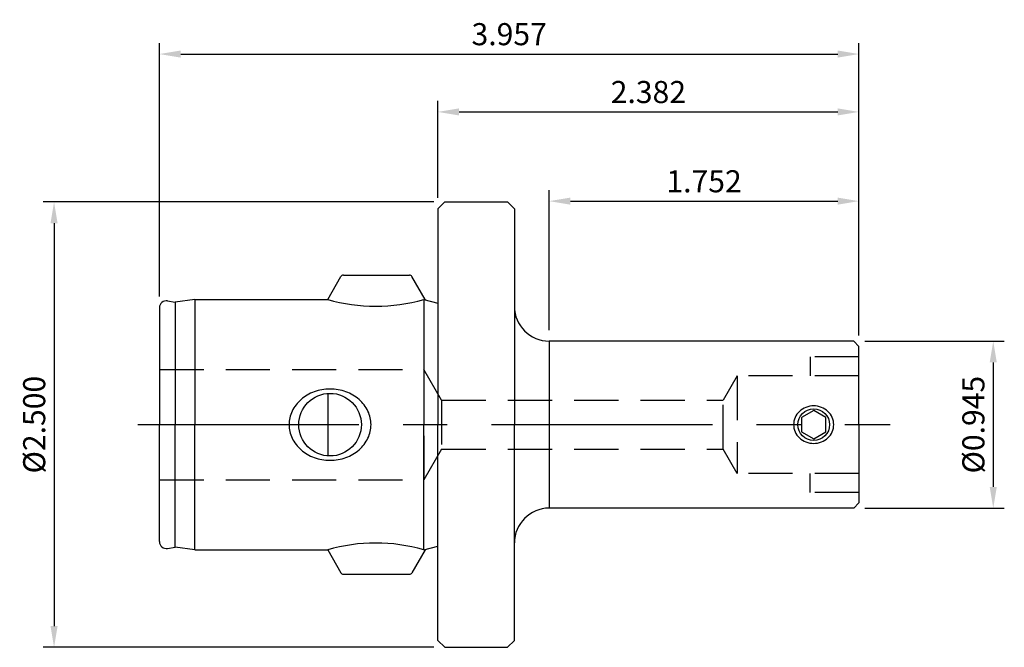
# Model space of a CAD drawing. Units: millimetres. Extents: x -2.37 to 3.2, y -1.26 to 2.29.
import ezdxf

# ---------------------------------------------------------------- set-up
doc = ezdxf.new("R2010")
doc.units = ezdxf.units.MM
doc.header["$PDMODE"] = 65
doc.header["$PDSIZE"] = -2
doc.linetypes.add('CENTER', pattern=[2, 1.25, -0.25, 0.25, -0.25])
doc.linetypes.add('HIDDEN', pattern=[0.375, 0.25, -0.125])
doc.layers.get('Defpoints').update_dxf_attribs({"linetype": 'CONTINUOUS'})
for name, color, linetype in [('CTRL', 1, 'CENTER'), ('DIM', 7, 'CONTINUOUS'), ('HIDDEN', 2, 'HIDDEN'), ('KA', 3, 'CONTINUOUS'), ('LINE', 3, 'CONTINUOUS')]:
    doc.layers.add(name, color=color, linetype=linetype)
doc.styles.add('ROMANS', font='romans')
doc.dimstyles.get("Standard").update_dxf_attribs({"dimtxt": 0.125, "dimasz": 0.12, "dimexe": 0.0625, "dimexo": 0.0625, "dimgap": 0.05, "dimtad": 1, "dimdec": 3, "dimzin": 0, "dimdsep": 46, "dimtxsty": 'ROMANS', "dimcen": 0, "dimadec": 0, "dimazin": 0, "dimtfac": 1, "dimtdec": 3, "dimtmove": 0, "dimatfit": 3, "dimfxl": 1, "dimtolj": 1, "dimtzin": 0, "dimarcsym": 0})

# ---------------------------------------------------------------- blocks, each defined once
blk = doc.blocks.new('*D5')
at = {"layer": 'Defpoints', "color": 0}
for p in [(2.3819, 1.7698), (0, 1.2205), (2.3819, 0.4429)]:
    blk.add_point(p, dxfattribs=at)
at = {"layer": 'DIM', "color": 0, "lineweight": -2}
for p, q in [((0, 1.283), (0, 1.8323)), ((2.3819, 0.5054), (2.3819, 1.8323)), ((0.12, 1.7698), (2.2619, 1.7698))]:
    blk.add_line(p, q, dxfattribs=at)
at = {"layer": 'DIM', "color": 0}
for points in [[(0.12, 1.7898), (0.12, 1.7498), (0, 1.7698)], [(2.2619, 1.7898), (2.2619, 1.7498), (2.3819, 1.7698)]]:
    blk.add_solid(points, dxfattribs=at)
at = {"layer": 'DIM', "color": 0, "insert": (1.1909, 1.8823), "char_height": 0.125, "attachment_point": 5, "style": 'ROMANS'}
blk.add_mtext('\\A1;2.382', dxfattribs=at)
blk = doc.blocks.new('*D6')
at = {"layer": 'Defpoints', "color": 0}
for p in [(2.3819, 1.2648), (0.6299, 0.4724), (2.3819, 0.4429)]:
    blk.add_point(p, dxfattribs=at)
at = {"layer": 'DIM', "color": 0, "lineweight": -2}
for p, q in [((0.6299, 0.5349), (0.6299, 1.3273)), ((2.3819, 0.5054), (2.3819, 1.3273)), ((0.7499, 1.2648), (2.2619, 1.2648))]:
    blk.add_line(p, q, dxfattribs=at)
at = {"layer": 'DIM', "color": 0}
for points in [[(0.7499, 1.2848), (0.7499, 1.2448), (0.6299, 1.2648)], [(2.2619, 1.2848), (2.2619, 1.2448), (2.3819, 1.2648)]]:
    blk.add_solid(points, dxfattribs=at)
at = {"layer": 'DIM', "color": 0, "insert": (1.5059, 1.3773), "char_height": 0.125, "attachment_point": 5, "style": 'ROMANS'}
blk.add_mtext('\\A1;1.752', dxfattribs=at)
blk = doc.blocks.new('*D7')
at = {"layer": 'Defpoints', "color": 0}
for p in [(2.3819, 2.0972), (-1.575, 0.662), (2.3819, 0.4429)]:
    blk.add_point(p, dxfattribs=at)
at = {"layer": 'DIM', "color": 0, "lineweight": -2}
for p, q in [((-1.575, 0.7245), (-1.575, 2.1597)), ((2.3819, 0.5054), (2.3819, 2.1597)), ((-1.455, 2.0972), (2.2619, 2.0972))]:
    blk.add_line(p, q, dxfattribs=at)
at = {"layer": 'DIM', "color": 0}
for points in [[(-1.455, 2.1172), (-1.455, 2.0772), (-1.575, 2.0972)], [(2.2619, 2.1172), (2.2619, 2.0772), (2.3819, 2.0972)]]:
    blk.add_solid(points, dxfattribs=at)
at = {"layer": 'DIM', "color": 0, "insert": (0.4034, 2.2097), "char_height": 0.125, "attachment_point": 5, "style": 'ROMANS'}
blk.add_mtext('\\A1;3.957', dxfattribs=at)
blk = doc.blocks.new('*D8')
at = {"layer": 'Defpoints', "color": 0}
for p in [(0.0395, 1.26), (-2.1713, -1.26), (0.0395, -1.26)]:
    blk.add_point(p, dxfattribs=at)
at = {"layer": 'DIM', "color": 0, "lineweight": -2}
for p, q in [((-0.023, 1.26), (-2.2338, 1.26)), ((-2.1713, 1.14), (-2.1713, -1.14)), ((-0.023, -1.26), (-2.2338, -1.26))]:
    blk.add_line(p, q, dxfattribs=at)
at = {"layer": 'DIM', "color": 0}
for points in [[(-2.1913, 1.14), (-2.1513, 1.14), (-2.1713, 1.26)], [(-2.1913, -1.14), (-2.1513, -1.14), (-2.1713, -1.26)]]:
    blk.add_solid(points, dxfattribs=at)
at = {"layer": 'DIM', "color": 0, "insert": (-2.2838, 0), "char_height": 0.125, "attachment_point": 5, "rotation": 90, "style": 'ROMANS'}
blk.add_mtext('\\A1;%%c2.500', dxfattribs=at)
blk = doc.blocks.new('*D9')
at = {"layer": 'Defpoints', "color": 0}
for p in [(2.3524, 0.4724), (2.3524, -0.4724), (3.142, -0.4724)]:
    blk.add_point(p, dxfattribs=at)
at = {"layer": 'DIM', "color": 0, "lineweight": -2}
for p, q in [((2.4149, 0.4724), (3.2045, 0.4724)), ((3.142, 0.3524), (3.142, -0.3524)), ((2.4149, -0.4724), (3.2045, -0.4724))]:
    blk.add_line(p, q, dxfattribs=at)
at = {"layer": 'DIM', "color": 0}
for points in [[(3.122, 0.3524), (3.162, 0.3524), (3.142, 0.4724)], [(3.122, -0.3524), (3.162, -0.3524), (3.142, -0.4724)]]:
    blk.add_solid(points, dxfattribs=at)
at = {"layer": 'DIM', "color": 0, "insert": (3.0295, 0), "char_height": 0.125, "attachment_point": 5, "rotation": 90, "style": 'ROMANS'}
blk.add_mtext('\\A1;%%c0.945', dxfattribs=at)

msp = doc.modelspace()

# ---------------------------------------------------------------- linework, layer by layer
at = {"layer": 'CTRL'}
msp.add_line((-1.6968, 0), (2.5582, 0), dxfattribs=at)
at = {"layer": 'HIDDEN'}
for p, q in [((2.3819, 0.3839), (2.1063, 0.3839)), ((2.1063, 0.3839), (2.1063, 0.2756)), ((-1.575, 0.3125), (-0.0794, 0.3125)), ((0.0214, 0.1378), (-0.0794, 0.3125)), ((-0.0794, 0.3125), (-0.0787, -0.3155)), ((1.6929, 0.2756), (1.6134, 0.1378)), ((2.3819, 0.2756), (1.6929, 0.2756)), ((1.6929, 0.2756), (1.6929, -0.2756)), ((0.0214, 0.1378), (0.0214, -0.1378)), ((0.0214, 0.1378), (1.6134, 0.1378)), ((1.6134, -0.1378), (1.6134, 0.1378)), ((0.0214, -0.1378), (-0.0794, -0.3125)), ((0.0214, -0.1378), (1.6134, -0.1378)), ((1.6929, -0.2756), (1.6134, -0.1378)), ((2.3819, -0.2756), (1.6929, -0.2756)), ((2.1063, -0.3839), (2.1063, -0.2756)), ((-1.575, -0.3125), (-0.08, -0.3125)), ((2.3819, -0.3839), (2.1063, -0.3839))]:
    msp.add_line(p, q, dxfattribs=at)
at = {"layer": 'KA'}
for p, q in [((-0.6235, 0.7085), (-0.5484, 0.8386)), ((-0.5348, 0.8465), (-0.1612, 0.8465)), ((-0.0725, 0.7085), (-0.1476, 0.8386)), ((-1.5292, 0.7004), (-1.4863, 0.6929)), ((-1.375, 0.7085), (-1.4863, 0.6929)), ((-1.4863, 0.6929), (-1.4863, 0)), ((-1.375, 0.7085), (-1.375, 0)), ((-1.375, 0.7085), (-0.6235, 0.7085)), ((-0.08, 0.7085), (-0.08, 0)), ((-0.08, 0.7085), (0, 0.6871)), ((-0.0725, 0.7085), (-0.0725, 0.7065)), ((-1.575, 0.662), (-1.575, 0)), ((-0.6235, 0.1766), (-0.6235, -0.1766)), ((-1.575, -0.662), (-1.575, 0)), ((-1.4863, -0.6929), (-1.4863, 0)), ((-1.375, -0.7085), (-1.375, 0)), ((-0.08, -0.7085), (-0.08, 0)), ((-1.5292, -0.7004), (-1.4863, -0.6929)), ((-1.375, -0.7085), (-1.4863, -0.6929)), ((-1.375, -0.7085), (-0.6235, -0.7085)), ((-0.6235, -0.7085), (-0.5484, -0.8386)), ((-0.0725, -0.7085), (-0.1476, -0.8386)), ((-0.08, -0.7085), (0, -0.6871)), ((-0.0725, -0.7085), (-0.0725, -0.7065)), ((-0.5348, -0.8465), (-0.1612, -0.8465))]:
    msp.add_line(p, q, dxfattribs=at)
msp.add_lwpolyline([(-0.3783, 0, 0.111541), (-0.3954, 0.0757, 0.102973), (-0.4462, 0.1425, 0.092796), (-0.5199, 0.1858, 0.086691), (-0.61, 0.2016, 0.086691), (-0.7001, 0.1858, 0.092796), (-0.7738, 0.1425, 0.102973), (-0.8246, 0.0757, 0.111541), (-0.8417, 0, 0.111541), (-0.8246, -0.0757, 0.102973), (-0.7738, -0.1425, 0.092796), (-0.7001, -0.1858, 0.086691), (-0.61, -0.2016, 0.086691), (-0.5199, -0.1858, 0.092796), (-0.4462, -0.1425, 0.102973), (-0.3954, -0.0757, 0.111541)], format="xyb", close=True, dxfattribs=at)
msp.add_circle((-0.61, 0), 0.1772, dxfattribs=at)
for centre, radius, start, end in [((-0.5348, 0.8307), 0.0157, 90, 150), ((-0.1612, 0.8307), 0.0157, 30, 90), ((-1.536, 0.662), 0.039, 80, 180), ((-0.3517, 1.6465), 0.9766, 253.8431, 286.1569), ((-1.536, -0.662), 0.039, 180, 280), ((-0.3517, -1.6465), 0.9766, 73.8431, 106.1569), ((-0.5348, -0.8307), 0.0157, 210, 270), ((-0.1612, -0.8307), 0.0157, 270, 330)]:
    msp.add_arc(centre, radius, start, end, dxfattribs=at)
at = {"layer": 'LINE'}
for p, q in [((0, 1.2205), (0.0395, 1.26)), ((0.0395, 1.26), (0.3935, 1.26)), ((0.433, 1.2205), (0.3935, 1.26)), ((0, 1.2205), (0, 0)), ((0.433, 1.2205), (0.433, 0)), ((0.6299, 0.4724), (0.6299, -0.4724)), ((2.3524, 0.4724), (0.6299, 0.4724)), ((2.3819, 0.4429), (2.3524, 0.4724)), ((2.3819, 0), (2.3819, 0.4429)), ((0, -1.2205), (0, 0)), ((0.433, -1.2205), (0.433, 0)), ((2.3819, 0), (2.3819, -0.4429)), ((2.3819, -0.4429), (2.3524, -0.4724)), ((2.3524, -0.4724), (0.6299, -0.4724)), ((0, -1.2205), (0.0395, -1.26)), ((0.433, -1.2205), (0.3935, -1.26)), ((0.0395, -1.26), (0.3935, -1.26))]:
    msp.add_line(p, q, dxfattribs=at)
msp.add_lwpolyline([(2.2396, 0, 0.104631), (2.231, 0.0403, 0.100826), (2.2063, 0.0751, 0.095873), (2.1698, 0.098, 0.092643), (2.126, 0.1062, 0.092643), (2.0822, 0.098, 0.095873), (2.0457, 0.0751, 0.100826), (2.0209, 0.0403, 0.104631), (2.0124, 0, 0.104631), (2.0209, -0.0403, 0.100826), (2.0457, -0.0751, 0.095873), (2.0822, -0.098, 0.092643), (2.126, -0.1062, 0.092643), (2.1698, -0.098, 0.095873), (2.2063, -0.0751, 0.100826), (2.231, -0.0403, 0.104631)], format="xyb", close=True, dxfattribs=at)
msp.add_lwpolyline([(2.1953, 0.04), (2.126, 0.08), (2.0567, 0.04), (2.0567, -0.04), (2.126, -0.08), (2.1953, -0.04)], close=True, dxfattribs=at)
msp.add_circle((2.126, 0), 0.09, dxfattribs=at)
for centre, start, end in [((0.6299, 0.6693), 180, 270), ((0.6299, -0.6693), 90, 180)]:
    msp.add_arc(centre, 0.1968, start, end, dxfattribs=at)

# ---------------------------------------------------------------- dimensions: what is measured, and where the dimension line sits
at = {"layer": 'DIM'}
for base, p1, picture, middle in [((2.3819, 2.0972), (-1.575, 0.662), '*D7', (0.4034, 2.2097)), ((2.3819, 1.7698), (0, 1.2205), '*D5', (1.1909, 1.8823)), ((2.3819, 1.2648), (0.6299, 0.4724), '*D6', (1.5059, 1.3773))]:
    dim = msp.add_linear_dim(base=base, p1=p1, p2=(2.3819, 0.4429), dimstyle='STANDARD', dxfattribs=at)
    dim.commit()
    dim.dimension.update_dxf_attribs({"geometry": picture, "text_midpoint": middle})
for base, p1, p2, text, picture, middle in [((-2.1713, -1.26), (0.0395, 1.26), (0.0395, -1.26), '%%c2.500', '*D8', (-2.2838, 0)), ((3.142, -0.4724), (2.3524, 0.4724), (2.3524, -0.4724), '%%c<>', '*D9', (3.0295, 0))]:
    dim = msp.add_linear_dim(base=base, p1=p1, p2=p2, angle=90, text=text, dimstyle='STANDARD', dxfattribs=at)
    dim.commit()
    dim.dimension.update_dxf_attribs({"geometry": picture, "text_midpoint": middle})

doc.saveas('drawing.dxf')
